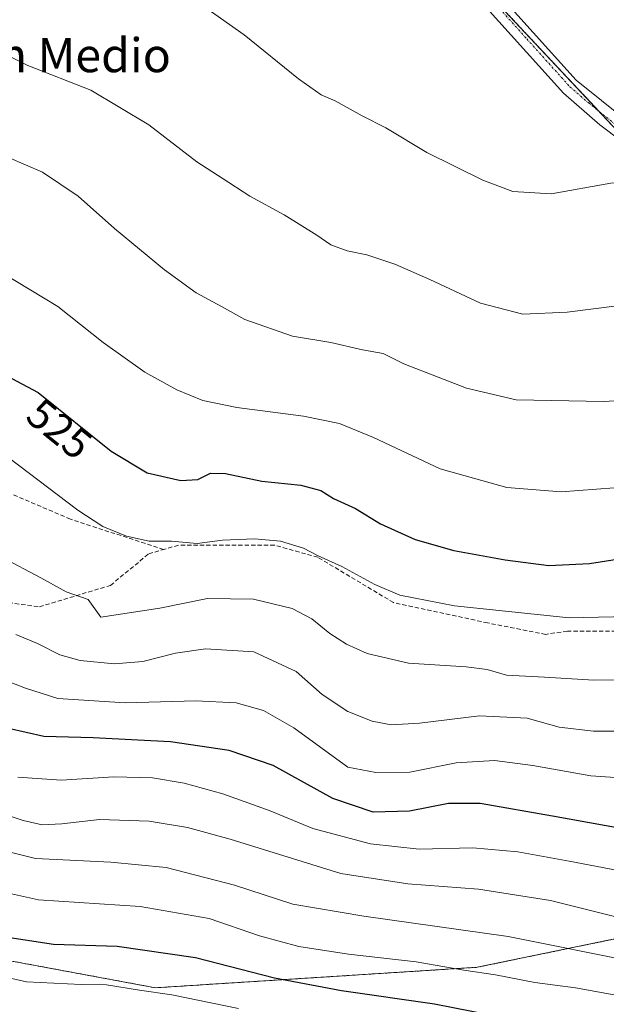
# Model space of a CAD drawing. Units: metres. Extents: x 596954 to 600401, y 4747622 to 4749985.
# Drawn here: x 598951 to 599088, y 4749556 to 4749787 of the extents above; entities that cross this region are included whole.
import ezdxf
from ezdxf.enums import TextEntityAlignment as Align

# ---------------------------------------------------------------- set-up
doc = ezdxf.new("R2010")
doc.units = ezdxf.units.M
doc.header["$MEASUREMENT"] = 0
for name, pattern in [('TRAZO_Y_PUNTO', [1, 0.5, -0.25, 0, -0.25]), ('TRAZOS', [0.75, 0.5, -0.25]), ('TRAZOSX2', [1.5, 1, -0.5])]:
    doc.linetypes.add(name, pattern=pattern)
for name, color, linetype, lineweight in [('Arbolado forestal', 92, 'TRAZOS', 0), ('Arbolado forestal CxS', 92, 'Continuous', 0), ('Camino', 19, 'Continuous', 0), ('Camino Cxs', 19, 'Continuous', 0), ('Camino eje', 39, 'TRAZO_Y_PUNTO', 13), ('Curva de nivel maestra', 36, 'Continuous', 30), ('Curva de nivel normal', 36, 'Continuous', 0), ('Núcleo urbano', 19, 'Continuous', 0), ('Núcleo urbano CxS', 19, 'Continuous', 0), ('Rótulo de curva de nivel directora', 19, 'Continuous', 0), ('Senda', 19, 'TRAZOSX2', 0), ('Texto cartográfico', 19, 'Continuous', 0)]:
    doc.layers.add(name, color=color, linetype=linetype, lineweight=lineweight)
doc.styles.add('Arial', font='txt', dxfattribs={"height": 0.2})

# ---------------------------------------------------------------- blocks, each defined once
blk = doc.blocks.new('*U151')
at = {"layer": 'Arbolado forestal CxS', "color": 92, "linetype": 'Continuous', "lineweight": 0}
blk.add_polyline3d([(598718.7, 4749737.42, 569.91), (598747.55, 4749695.49, 572.29), (598843.04, 4749627.69, 575.7), (598936.43, 4749568.74, 578.47), (598982.36, 4749560.21, 579.07), (599057.87, 4749565.01, 569.27), (599240.41, 4749602.68, 532.89), (599240.41, 4749602.68, 532.89), (599242.8, 4749600.14, 533.48), (599250.46, 4749592.03, 534.98), (599288.06, 4749548.02, 544.72), (599315.96, 4749530.25, 545.86), (599380.94, 4749518.98, 535.34)], dxfattribs=at)
blk = doc.blocks.new('*U156')
at = {"layer": 'Núcleo urbano CxS', "color": 19, "linetype": 'Continuous', "lineweight": 0}
blk.add_polyline3d([(599288.06, 4749548.02, 544.72), (599250.46, 4749592.03, 534.98), (599242.8, 4749600.14, 533.48), (599240.41, 4749602.68, 532.89), (599127.59, 4749722.11, 510.3), (599093.15, 4749758.85, 503.55), (599053.47, 4749801.16, 498.89)], dxfattribs=at)
blk = doc.blocks.new('*U160')
at = {"layer": 'Curva de nivel normal', "color": 36, "linetype": 'Continuous', "lineweight": 0}
blk.add_polyline3d([(599090.01, 4749677.58, 520), (599077.57, 4749676.62, 520), (599064.84, 4749677.67, 520), (599049.18, 4749682.05, 520), (599033.54, 4749689.4, 520), (599025.55, 4749692.72, 520), (599017.12, 4749694.38, 520), (599001.5, 4749696.43, 520), (598993.46, 4749698.11, 520), (598987.38, 4749700.58, 520), (598979.92, 4749704.76, 520), (598970.08, 4749711.72, 520), (598959.5, 4749720.14, 520), (598946.4, 4749728.04, 520)], dxfattribs=at)
blk = doc.blocks.new('*U168')
at = {"layer": 'Curva de nivel normal', "color": 36, "linetype": 'Continuous', "lineweight": 0}
blk.add_polyline3d([(599001.9, 4749555.32, 580), (598986.22, 4749558.52, 580), (598978.64, 4749559.62, 580), (598970.89, 4749560.87, 580), (598964.94, 4749560.94, 580), (598952.14, 4749561.63, 580), (598939.89, 4749564.32, 580)], dxfattribs=at)
blk = doc.blocks.new('*U172')
at = {"layer": 'Curva de nivel normal', "color": 36, "linetype": 'Continuous', "lineweight": 0}
blk.add_polyline3d([(599138.04, 4749554.37, 565), (599116.78, 4749560.42, 565), (599103.39, 4749563.45, 565), (599095.55, 4749566.11, 565), (599065.17, 4749572.24, 565), (599031.24, 4749577, 565), (599014.63, 4749579.86, 565), (599000.9, 4749584.29, 565), (598984.88, 4749588.44, 565), (598971.88, 4749589.69, 565), (598954.2, 4749590.59, 565), (598938.48, 4749594.5, 565)], dxfattribs=at)
blk = doc.blocks.new('*U173')
at = {"layer": 'Curva de nivel normal', "color": 36, "linetype": 'Continuous', "lineweight": 0}
blk.add_polyline3d([(599094.93, 4749609.26, 545), (599084.58, 4749609.93, 545), (599070.97, 4749612.36, 545), (599061.9, 4749613.53, 545), (599052.97, 4749613.05, 545), (599042.05, 4749610.85, 545), (599034.09, 4749610.77, 545), (599027.55, 4749612, 545), (599014.85, 4749621.24, 545), (599007.72, 4749625.33, 545), (599001.31, 4749627.14, 545), (598991.84, 4749627.6, 545), (598975.26, 4749627.11, 545), (598959.48, 4749628.12, 545), (598951.88, 4749630.55, 545), (598947.02, 4749632.43, 545)], dxfattribs=at)
blk = doc.blocks.new('*U174')
at = {"layer": 'Curva de nivel normal', "color": 36, "linetype": 'Continuous', "lineweight": 0}
blk.add_polyline3d([(598946.36, 4749661.34, 535), (598955.52, 4749656.49, 535), (598961.46, 4749653.2, 535), (598966.57, 4749651.33, 535), (598969.55, 4749647.24, 535), (598983.4, 4749649.31, 535), (598994.62, 4749651.64, 535), (599005.4, 4749651.45, 535), (599014.44, 4749649.24, 535), (599019.08, 4749646.81, 535), (599023.26, 4749643.35, 535), (599027.21, 4749640.85, 535), (599032.07, 4749638.71, 535), (599041.76, 4749636.4, 535), (599055.3, 4749635.53, 535), (599060.24, 4749634.93, 535), (599064.73, 4749633.63, 535), (599073.69, 4749633.13, 535), (599085.23, 4749632.4, 535), (599102.46, 4749632.56, 535)], dxfattribs=at)
blk = doc.blocks.new('*U175')
at = {"layer": 'Curva de nivel normal', "color": 36, "linetype": 'Continuous', "lineweight": 0}
blk.add_polyline3d([(598947.9, 4749755.12, 515), (598955.9, 4749751.71, 515), (598964.26, 4749746.07, 515), (598972.81, 4749738.45, 515), (598984.5, 4749728.76, 515), (598991.96, 4749723.4, 515), (598997.87, 4749720.19, 515), (599003.37, 4749717.12, 515), (599014.55, 4749713.16, 515), (599023.55, 4749711.73, 515), (599030.95, 4749710.02, 515), (599035.82, 4749709.13, 515), (599040.64, 4749706.7, 515), (599048.74, 4749703.56, 515), (599055.36, 4749700.98, 515), (599067, 4749698.22, 515), (599087.56, 4749697.86, 515), (599121.42, 4749699.96, 515)], dxfattribs=at)
blk = doc.blocks.new('*U176')
at = {"layer": 'Curva de nivel normal', "color": 36, "linetype": 'Continuous', "lineweight": 0}
blk.add_polyline3d([(598992.87, 4749791.19, 505), (599003.16, 4749783.94, 505), (599015.93, 4749773.58, 505), (599021.3, 4749769.87, 505), (599024.55, 4749768.46, 505), (599030.88, 4749764.94, 505), (599036.45, 4749762.12, 505), (599046.08, 4749756.35, 505), (599059.22, 4749749.83, 505), (599066.27, 4749747.19, 505), (599075.25, 4749746.6, 505), (599089.2, 4749749.15, 505), (599095.57, 4749749.35, 505), (599099.79, 4749749.66, 505), (599104.95, 4749751.63, 505), (599114.22, 4749756.65, 505), (599118.96, 4749758.24, 505), (599119.5, 4749759.72, 505), (599117.55, 4749761.65, 505), (599114.96, 4749763.05, 505), (599111.8, 4749765.92, 505), (599108.88, 4749771.11, 505), (599105.24, 4749778.69, 505), (599097.18, 4749792.24, 505)], dxfattribs=at)
blk = doc.blocks.new('*U185')
at = {"layer": 'Curva de nivel normal', "color": 36, "linetype": 'Continuous', "lineweight": 0}
blk.add_polyline3d([(599102.06, 4749555.25, 570), (599091.72, 4749558.22, 570), (599080.98, 4749560.17, 570), (599071.37, 4749561.41, 570), (599062.21, 4749563.25, 570), (599054.76, 4749564.38, 570), (599043.52, 4749566.3, 570), (599027.64, 4749568.07, 570), (599016.02, 4749569.91, 570), (599006.82, 4749572.39, 570), (598994.98, 4749576.48, 570), (598978.82, 4749579.32, 570), (598954.95, 4749580.88, 570), (598942.18, 4749583.71, 570)], dxfattribs=at)
blk = doc.blocks.new('*U186')
at = {"layer": 'Curva de nivel normal', "color": 36, "linetype": 'Continuous', "lineweight": 0}
blk.add_polyline3d([(599096.75, 4749647.45, 530), (599079.43, 4749647.07, 530), (599052.55, 4749649.85, 530), (599039.76, 4749652.4, 530), (599033.84, 4749654.9, 530), (599026.14, 4749659.13, 530), (599020.54, 4749661.6, 530), (599017.1, 4749663.41, 530), (599011.72, 4749665.03, 530), (599005.61, 4749665.63, 530), (598998.12, 4749665.28, 530), (598992.16, 4749664.52, 530), (598986.13, 4749665.1, 530), (598980.92, 4749665.05, 530), (598975.59, 4749666.2, 530), (598970.07, 4749668.54, 530), (598964.2, 4749672.35, 530), (598933.95, 4749695.19, 530)], dxfattribs=at)
blk = doc.blocks.new('*U194')
at = {"layer": 'Curva de nivel normal', "color": 36, "linetype": 'Continuous', "lineweight": 0}
blk.add_polyline3d([(599101.84, 4749620.42, 540), (599085.14, 4749620.43, 540), (599077.14, 4749621.4, 540), (599069.63, 4749623.51, 540), (599058.44, 4749624.07, 540), (599044.36, 4749622.35, 540), (599037.67, 4749621.92, 540), (599033.22, 4749622.8, 540), (599027.55, 4749625.06, 540), (599021.52, 4749629.07, 540), (599015.42, 4749634.47, 540), (599005.46, 4749639.1, 540), (598994.11, 4749639.75, 540), (598987.11, 4749638.75, 540), (598979.42, 4749636.85, 540), (598972.77, 4749636.24, 540), (598964.69, 4749637.03, 540), (598959.98, 4749638.4, 540), (598954.74, 4749641, 540), (598949.6, 4749643.19, 540)], dxfattribs=at)
blk = doc.blocks.new('*U196')
at = {"layer": 'Curva de nivel normal', "color": 36, "linetype": 'Continuous', "lineweight": 0}
blk.add_polyline3d([(599090.74, 4749720.29, 510), (599078.98, 4749718.86, 510), (599068.6, 4749718.38, 510), (599058.66, 4749720.93, 510), (599046.76, 4749726.51, 510), (599038.52, 4749730.06, 510), (599032, 4749732.3, 510), (599027.33, 4749733.22, 510), (599023.52, 4749734.67, 510), (599020.27, 4749736.93, 510), (599012.55, 4749741.7, 510), (599004.51, 4749746.08, 510), (598998, 4749750.28, 510), (598992.1, 4749754.13, 510), (598980.8, 4749762.81, 510), (598967.2, 4749770.96, 510), (598952.46, 4749776.76, 510), (598941.97, 4749781.94, 510)], dxfattribs=at)
blk = doc.blocks.new('*U198')
at = {"layer": 'Curva de nivel normal', "color": 36, "linetype": 'Continuous', "lineweight": 0}
blk.add_polyline3d([(598950.12, 4749609.66, 555), (598960.22, 4749608.93, 555), (598972.62, 4749609.71, 555), (598981.72, 4749609.5, 555), (598989.1, 4749608.23, 555), (598998.18, 4749605.77, 555), (599009.32, 4749601.78, 555), (599019.33, 4749597.63, 555), (599032.81, 4749593.98, 555), (599044.29, 4749592.72, 555), (599056.88, 4749593.05, 555), (599067.42, 4749592.15, 555), (599079.43, 4749589.96, 555), (599093.88, 4749587.19, 555), (599114.88, 4749581.36, 555), (599128.22, 4749578.57, 555), (599142.6, 4749575.24, 555), (599159.8, 4749570.21, 555), (599169.51, 4749567.48, 555), (599180.87, 4749564.08, 555), (599209.53, 4749557.25, 555), (599227.88, 4749551.46, 555)], dxfattribs=at)
blk = doc.blocks.new('*U204')
at = {"layer": 'Curva de nivel normal', "color": 36, "linetype": 'Continuous', "lineweight": 0}
blk.add_polyline3d([(599176.16, 4749554.72, 560), (599159.43, 4749559.55, 560), (599150.1, 4749561.85, 560), (599132.1, 4749566.82, 560), (599096.05, 4749575.46, 560), (599075.07, 4749580.71, 560), (599058.16, 4749583.34, 560), (599041.62, 4749584.65, 560), (599025.88, 4749587.06, 560), (598999.88, 4749595.09, 560), (598989.92, 4749597.8, 560), (598980.87, 4749599.32, 560), (598969.22, 4749599.74, 560), (598960.38, 4749598.72, 560), (598955.81, 4749598.45, 560), (598951.32, 4749599.49, 560), (598940.93, 4749602.9, 560)], dxfattribs=at)
blk = doc.blocks.new('*U213')
at = {"layer": 'Curva de nivel maestra', "color": 36, "linetype": 'Continuous', "lineweight": 30}
blk.add_polyline3d([(598946.17, 4749704.58, 525), (598954.86, 4749700, 525), (598971.97, 4749686.18, 525), (598980.42, 4749681.08, 525), (598988.31, 4749679.33, 525), (598992.31, 4749679.51, 525), (598995.32, 4749681.01, 525), (598998.82, 4749680.92, 525), (599007.31, 4749679.17, 525), (599016.48, 4749678.22, 525), (599021.15, 4749676.98, 525), (599024.14, 4749675.09, 525), (599029.36, 4749672.73, 525), (599035.17, 4749669.15, 525), (599043.33, 4749665.43, 525), (599052.43, 4749662.87, 525), (599064.44, 4749660.7, 525), (599074.72, 4749659.35, 525), (599084.2, 4749659.8, 525), (599101.2, 4749662.51, 525)], dxfattribs=at)
blk = doc.blocks.new('*U217')
at = {"layer": 'Curva de nivel maestra', "color": 36, "linetype": 'Continuous', "lineweight": 30}
blk.add_polyline3d([(599100.74, 4749595.95, 550), (599075.54, 4749600.48, 550), (599058.58, 4749603.46, 550), (599051.16, 4749603.46, 550), (599041.98, 4749601.64, 550), (599033.49, 4749601.47, 550), (599023.98, 4749604.62, 550), (599010, 4749612.41, 550), (598999.66, 4749615.92, 550), (598985.88, 4749617.94, 550), (598978.21, 4749618.35, 550), (598967.75, 4749618.88, 550), (598956.2, 4749619.17, 550), (598943.68, 4749622.03, 550)], dxfattribs=at)
blk = doc.blocks.new('*U223')
at = {"layer": 'Curva de nivel maestra', "color": 36, "linetype": 'Continuous', "lineweight": 30}
blk.add_polyline3d([(599065.8, 4749552.8, 575), (599047.87, 4749556.35, 575), (599026.07, 4749559.48, 575), (599010.29, 4749562.43, 575), (598991.76, 4749567.2, 575), (598973.38, 4749569.93, 575), (598958.42, 4749570.35, 575), (598946.2, 4749572.24, 575)], dxfattribs=at)

msp = doc.modelspace()

# ---------------------------------------------------------------- linework, layer by layer
at = {"layer": 'Arbolado forestal', "color": 92, "linetype": 'TRAZOS', "lineweight": 0}
for points in [[(598635.96, 4749960.06, 555.94), (598630.75, 4749958.43, 558.95), (598613.28, 4749943.45, 570.09), (598611.37, 4749930.73, 572.08), (598617.03, 4749916.22, 572.14), (598650.17, 4749882, 565.07), (598678.66, 4749857.22, 560.03), (598691.74, 4749839.72, 558.9), (598692.25, 4749837.77, 558.88), (598714.48, 4749753.42, 567.28), (598718.7, 4749737.42, 569.91), (598726.49, 4749726.1, 570.3), (598747.55, 4749695.49, 572.29), (598778.87, 4749673.25, 571.44), (598843.04, 4749627.69, 575.7), (598936.43, 4749568.74, 578.47), (598982.36, 4749560.21, 579.07), (599057.87, 4749565.01, 569.27), (599240.41, 4749602.68, 532.89)], [(598635.96, 4749960.06, 555.94), (598630.75, 4749958.43, 558.95), (598613.28, 4749943.45, 570.09), (598611.37, 4749930.73, 572.08), (598617.03, 4749916.22, 572.14), (598650.17, 4749882, 565.07), (598678.66, 4749857.22, 560.03), (598691.74, 4749839.72, 558.9), (598692.25, 4749837.77, 558.88), (598714.48, 4749753.42, 567.28), (598718.7, 4749737.42, 569.91), (598726.49, 4749726.1, 570.3), (598747.55, 4749695.49, 572.29), (598778.87, 4749673.25, 571.44), (598843.04, 4749627.69, 575.7), (598936.43, 4749568.74, 578.47), (598982.36, 4749560.21, 579.07), (599057.87, 4749565.01, 569.27), (599240.41, 4749602.68, 532.89)], [(599035.9, 4749822.81, 499.04), (599044.96, 4749811.65, 498.72), (599052.76, 4749802.04, 498.87), (599053.47, 4749801.16, 498.89), (599086.5, 4749765.93, 502.85), (599093.15, 4749758.85, 503.55), (599096.09, 4749755.71, 504.02), (599127.59, 4749722.11, 510.3), (599166.14, 4749681.3, 517.88), (599185.03, 4749661.3, 521.89), (599193.21, 4749652.64, 523.41), (599198.06, 4749647.5, 524.39), (599217.48, 4749626.95, 528.1), (599240.41, 4749602.68, 532.89)]]:
    msp.add_polyline3d(points, dxfattribs=at)
at = {"layer": 'Arbolado forestal CxS', "color": 92, "linetype": 'Continuous', "lineweight": 0}
msp.add_polyline3d([(598635.96, 4749960.06, 555.94), (598765.43, 4749961.92, 516.13), (598773.16, 4749954.52, 516.92), (598817.76, 4749949.13, 508.7), (598874.89, 4749921.78, 504.32), (598947.08, 4749880.48, 498.43), (598956.13, 4749866.38, 498.16), (599016.2, 4749820.68, 498.37), (599029.19, 4749817.45, 498.36), (599035.9, 4749822.81, 499.04), (599035.9, 4749822.81, 499.04), (599053.47, 4749801.16, 498.89), (599093.15, 4749758.85, 503.55), (599127.59, 4749722.11, 510.3), (599240.41, 4749602.68, 532.89), (599057.87, 4749565.01, 569.27), (598982.36, 4749560.21, 579.07), (598936.43, 4749568.74, 578.47), (598843.04, 4749627.69, 575.7), (598747.55, 4749695.49, 572.29), (598718.7, 4749737.42, 569.91)], dxfattribs=at)
at = {"layer": 'Camino', "color": 19, "linetype": 'Continuous', "lineweight": 0}
for points in [[(599372.68, 4749521.48, 536.82), (599334.61, 4749533.09, 541.27), (599323.33, 4749537.31, 542.1), (599310.83, 4749544.39, 541.42), (599298.57, 4749553.24, 540.82), (599265.23, 4749580.7, 536.62), (599229.62, 4749616.62, 530.22), (599212.61, 4749631.09, 527.19), (599194.68, 4749647.75, 524.09), (599180.1, 4749664.36, 521.27), (599163.29, 4749684.76, 517.31), (599143.84, 4749705.74, 513.21), (599113.69, 4749741.67, 506.84), (599106.7, 4749747.73, 505.48), (599086.69, 4749762.78, 502.98), (599078.12, 4749770.23, 502.52), (599057.16, 4749793.55, 499.28), (599042.65, 4749809.83, 498.73), (599045.99, 4749812.46, 498.71), (599053.85, 4749803.64, 498.83)], [(599057.33, 4749799.75, 498.78), (599081.11, 4749773.27, 502.64), (599116.73, 4749744.66, 506.69), (599129.72, 4749728.78, 509.75), (599147.03, 4749708.55, 513.22), (599165.92, 4749687.03, 517.14), (599174.65, 4749677.07, 519.05), (599183.18, 4749667.11, 520.84), (599197.73, 4749650.71, 523.98), (599215.29, 4749634.21, 527.13), (599232.28, 4749619.21, 530.1), (599268.1, 4749583.85, 535.79), (599301.17, 4749556.61, 538.96), (599313.13, 4749547.97, 539.77), (599314.87, 4749546.98, 539.74)]]:
    msp.add_polyline3d(points, dxfattribs=at)
at = {"layer": 'Camino Cxs', "color": 19, "linetype": 'Continuous', "lineweight": 0}
for points in [[(599057.33, 4749799.75, 498.78), (599081.11, 4749773.27, 502.64), (599116.73, 4749744.66, 506.69), (599129.72, 4749728.78, 509.75), (599147.03, 4749708.55, 513.22), (599165.92, 4749687.03, 517.14), (599174.65, 4749677.07, 519.05), (599183.18, 4749667.11, 520.84), (599197.73, 4749650.71, 523.98), (599215.29, 4749634.21, 527.13), (599232.28, 4749619.21, 530.1), (599268.1, 4749583.85, 535.79), (599301.17, 4749556.61, 538.96), (599313.13, 4749547.97, 539.77)], [(599298.57, 4749553.24, 540.82), (599265.23, 4749580.7, 536.62), (599229.62, 4749616.62, 530.22), (599212.61, 4749631.09, 527.19), (599194.68, 4749647.75, 524.09), (599180.1, 4749664.36, 521.27), (599163.29, 4749684.76, 517.31), (599143.84, 4749705.74, 513.21), (599113.69, 4749741.67, 506.84), (599106.7, 4749747.73, 505.48), (599086.69, 4749762.78, 502.98), (599078.12, 4749770.23, 502.52), (599057.16, 4749793.55, 499.28)]]:
    msp.add_polyline3d(points, dxfattribs=at)
at = {"layer": 'Camino eje', "color": 39, "linetype": 'TRAZO_Y_PUNTO', "lineweight": 13}
msp.add_polyline3d([(599052.35, 4749802.14, 498.87), (599057.25, 4749796.65, 498.98), (599069.52, 4749782.99, 500.75), (599079.62, 4749771.75, 502.55), (599083.9, 4749768.03, 502.71), (599092.81, 4749760.87, 503.48), (599102.81, 4749753.35, 504.61), (599111.72, 4749746.2, 506.05), (599115.21, 4749743.17, 506.74), (599145.44, 4749707.15, 513.23), (599155.16, 4749696.66, 515.07), (599164.89, 4749686.16, 517.18), (599181.72, 4749665.74, 521.04), (599185.32, 4749661.64, 521.84)], dxfattribs=at)
at = {"layer": 'Núcleo urbano', "color": 19, "linetype": 'Continuous', "lineweight": 0}
msp.add_polyline3d([(599035.9, 4749822.81, 499.04), (599044.96, 4749811.65, 498.72), (599052.76, 4749802.04, 498.87), (599053.47, 4749801.16, 498.89), (599086.5, 4749765.93, 502.85), (599093.15, 4749758.85, 503.55), (599096.09, 4749755.71, 504.02), (599127.59, 4749722.11, 510.3), (599166.14, 4749681.3, 517.88), (599185.03, 4749661.3, 521.89), (599193.21, 4749652.64, 523.41), (599198.06, 4749647.5, 524.39), (599217.48, 4749626.95, 528.1), (599240.41, 4749602.68, 532.89)], dxfattribs=at)
at = {"layer": 'Senda', "color": 19, "linetype": 'TRAZOSX2', "lineweight": 0}
for points in [[(598984.29, 4749663.11, 530.21), (598962.43, 4749670.23, 530.18), (598935.12, 4749681.88, 532.47), (598911.63, 4749702.62, 531.53), (598869.08, 4749741.57, 528.86), (598857.02, 4749746.65, 528.94), (598853.15, 4749748.09, 529.1)], [(599185.32, 4749661.64, 521.84), (599178.44, 4749653.49, 524.16), (599159.07, 4749643.49, 527.35), (599138.44, 4749641.11, 528.73), (599114.46, 4749643.81, 530.49), (599079.06, 4749643.97, 530.89), (599073.98, 4749643.17, 531.5), (599060.33, 4749645.87, 530.83), (599038.26, 4749650.64, 530.23), (599020.48, 4749661.27, 529.91), (599010.32, 4749664.13, 530.08), (598987.78, 4749664.13, 529.99), (598984.29, 4749663.11, 530.21)], [(598853.67, 4749660.11, 558.32), (598872.59, 4749657.86, 554.96), (598906.46, 4749656.01, 547.24), (598927.09, 4749653.36, 542.78), (598955.14, 4749649.66, 537.05), (598971.81, 4749654.68, 533.25), (598980.8, 4749662.09, 530.43), (598984.29, 4749663.11, 530.21)]]:
    msp.add_polyline3d(points, dxfattribs=at)

# ---------------------------------------------------------------- block references
at = {"layer": 'Arbolado forestal CxS', "color": 92, "linetype": 'Continuous', "lineweight": 0}
msp.add_blockref('*U151', (0, 0), dxfattribs=at)
at = {"layer": 'Curva de nivel maestra', "color": 36, "linetype": 'Continuous', "lineweight": 30}
for name in ['*U213', '*U217', '*U223']:
    msp.add_blockref(name, (0, 0), dxfattribs=at)
at = {"layer": 'Curva de nivel normal', "color": 36, "linetype": 'Continuous', "lineweight": 0}
for name in ['*U196', '*U176', '*U160', '*U186', '*U174', '*U194', '*U173', '*U204', '*U198', '*U175', '*U172', '*U185', '*U168']:
    msp.add_blockref(name, (0, 0), dxfattribs=at)
at = {"layer": 'Núcleo urbano CxS', "color": 19, "linetype": 'Continuous', "lineweight": 0}
msp.add_blockref('*U156', (0, 0), dxfattribs=at)

# ---------------------------------------------------------------- texts
at = {"layer": 'Rótulo de curva de nivel directora', "color": 19, "linetype": 'Continuous', "lineweight": 0, "style": 'Arial'}
msp.add_text('525', height=7, rotation=-38.9282, dxfattribs=at).set_placement((598959.86, 4749691.44), align=Align.MIDDLE_CENTER)
at = {"layer": 'Texto cartográfico', "color": 19, "linetype": 'Continuous', "lineweight": 0, "style": 'Arial'}
msp.add_text('Peña de en Medio', height=8, dxfattribs=at).set_placement((598941.06, 4749779.17), align=Align.MIDDLE_CENTER)

doc.saveas('drawing.dxf')
